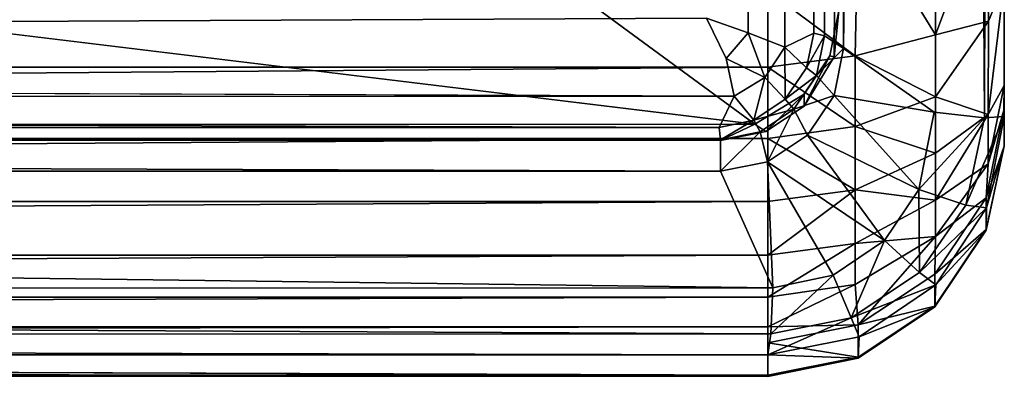
# Model space of a CAD drawing. Units: inches. Extents: x -22.3 to 22.3, y -14 to 15.4.
# Drawn here: x 18.3 to 20.4, y -10.8 to -10 of the extents above; entities that cross this region are included whole.
import ezdxf

# ---------------------------------------------------------------- set-up
doc = ezdxf.new("R2010")
doc.units = ezdxf.units.IN
doc.header["$MEASUREMENT"] = 0
doc.layers.add('SEAT-SEAT', color=5, linetype='Continuous')
doc.layers.add('SEAT-SEATSUPPORT', color=5, linetype='Continuous')

msp = doc.modelspace()

# ---------------------------------------------------------------- linework, layer by layer
at = {"layer": 'SEAT-SEAT'}
for points, invisible_edges in [([(20.35, -10.2953, 16.5964), (20.35, 7.0998, 16.8512), (20.35, 3.8294, 17.7696)], 1), ([(20.35, 7.0352, 14.8322), (20.35, 7.0998, 16.8512), (20.35, -10.2953, 16.5964)], 2), ([(20.01, -10.0882, 15.1812), (20.1994, 7.044, 14.6395), (20.202, -10.2229, 15.2423)], 2), ([(20.1994, 7.044, 14.6395), (20.3086, -10.2348, 15.3134), (20.202, -10.2229, 15.2423)], 12), ([(19.7204, -10.0237, 16.1796), (19.7204, 6.9067, 15.5884), (19.8088, -10.0553, 16.1633)], 1), ([(20.35, -10.2953, 16.5964), (20.35, 3.8294, 17.7696), (20.35, -0.2778, 18.2527)], 2), ([(20.35, -0.2778, 18.2527), (20.35, -4.4087, 18.4494), (20.35, -10.2953, 16.5964)], 1), ([(20.35, -4.4087, 18.4494), (20.35, -10.2148, 17.8268), (20.35, -10.2953, 16.5964)], 2), ([(19.85, -9.9651, 18.7397), (0.65, -9.9651, 18.7397), (0.65, -10.1279, 18.6828)], 1), ([(0.7796, -10.0237, 16.1796), (19.7204, -10.0237, 16.1796), (0.75, -10.1145, 16.165)], 1), ([(19.762, -10.1094, 16.1655), (0.75, -10.1145, 16.165), (19.7204, -10.0237, 16.1796)], 1), ([(0.75, -10.1145, 16.165), (19.762, -10.1094, 16.1655), (19.7788, -10.1894, 16.12)], 1), ([(20.35, -10.2953, 16.5964), (20.35, -10.2148, 17.8268), (20.3121, -10.4043, 17.8481)], 1), ([(19.85, -10.7116, 17.8828), (19.85, -10.6776, 18.0519), (0.65, -10.7116, 17.8828)], 12), ([(19.85, -10.7116, 17.8828), (0.65, -10.7116, 17.8828), (19.85, -10.7799, 16.9565)], 1), ([(19.85, -10.7825, 16.1987), (0.65, -10.7825, 16.1986), (0.65, -10.7371, 15.4422)], 1), ([(19.85, -10.7825, 16.1987), (0.65, -10.7799, 16.9565), (0.65, -10.7825, 16.1986)], 12)]:
    msp.add_3dface(points, dxfattribs=dict(at, invisible_edges=invisible_edges))
for points in [[(20.1994, 7.044, 14.6395), (20.01, -10.0882, 15.1812), (20.01, 6.9015, 14.588)], [(20.3086, -10.2348, 15.3134), (20.1994, 7.044, 14.6395), (20.3079, 7.0406, 14.7105)], [(20.35, 7.0352, 14.8322), (20.3086, -10.2348, 15.3134), (20.3079, 7.0406, 14.7105)], [(20.3501, -10.2326, 15.4376), (20.3086, -10.2348, 15.3134), (20.35, 7.0352, 14.8322)], [(20.3501, -10.2326, 15.4376), (20.35, 7.0352, 14.8322), (20.35, -10.2953, 16.5964)], [(19.8864, 6.9614, 15.5196), (19.8863, -10.0857, 16.1142), (19.8074, 6.9455, 15.5698)], [(19.8863, -10.0857, 16.1142), (19.8864, 6.9614, 15.5196), (19.9474, -10.0557, 16.0353)], [(19.8864, 6.9614, 15.5196), (19.9474, 6.9286, 15.4422), (19.9474, -10.0557, 16.0353)], [(19.8088, -10.0553, 16.1633), (19.7204, 6.9067, 15.5884), (19.8074, 6.9455, 15.5698)], [(19.8863, -10.0857, 16.1142), (19.8088, -10.0553, 16.1633), (19.8074, 6.9455, 15.5698)], [(19.97, -10.0616, 15.9439), (19.9474, 6.9286, 15.4422), (19.97, 6.9281, 15.3506)], [(19.97, -10.0616, 15.9439), (19.9474, -10.0557, 16.0353), (19.9474, 6.9286, 15.4422)], [(20.01, -10.0882, 15.1812), (19.97, -10.0616, 15.9439), (19.97, 6.9281, 15.3506)], [(19.97, 6.9281, 15.3506), (20.01, 6.9015, 14.588), (20.01, -10.0882, 15.1812)], [(20.35, -7.6924, 18.3927), (20.35, -10.2148, 17.8268), (20.35, -4.4087, 18.4494)], [(20.3502, -9.9489, 18.233), (20.35, -10.1665, 17.9916), (20.35, -7.6924, 18.3927)], [(20.35, -7.6924, 18.3927), (20.35, -10.1665, 17.9916), (20.35, -10.2148, 17.8268)], [(20.0413, -9.792, 18.7298), (20.205, -10.059, 18.5516), (20.2036, -9.7837, 18.6217)], [(20.205, -10.059, 18.5516), (20.3119, -9.7712, 18.46), (20.2036, -9.7837, 18.6217)], [(20.3167, -10.0307, 18.3773), (20.3119, -9.7712, 18.46), (20.205, -10.059, 18.5516)], [(20.3119, -9.7712, 18.46), (20.3167, -10.0307, 18.3773), (20.3502, -9.9489, 18.233)], [(20.0413, -9.792, 18.7298), (19.85, -9.9651, 18.7397), (20.0349, -10.104, 18.6546)], [(20.0413, -9.792, 18.7298), (20.0349, -10.104, 18.6546), (20.205, -10.059, 18.5516)], [(20.35, -10.1665, 17.9916), (20.3502, -9.9489, 18.233), (20.3161, -10.2279, 18.2259)], [(20.3161, -10.2279, 18.2259), (20.3502, -9.9489, 18.233), (20.3167, -10.0307, 18.3773)], [(19.85, -10.1279, 18.6828), (19.85, -9.9651, 18.7397), (0.65, -10.1279, 18.6828)], [(20.0349, -10.104, 18.6546), (19.85, -9.9651, 18.7397), (19.85, -10.1279, 18.6828)], [(19.7204, -10.0237, 16.1796), (19.8088, -10.0553, 16.1633), (19.762, -10.1094, 16.1655)], [(20.205, -10.1909, 18.4796), (20.3161, -10.2279, 18.2259), (20.3167, -10.0307, 18.3773)], [(20.205, -10.1909, 18.4796), (20.3167, -10.0307, 18.3773), (20.205, -10.059, 18.5516)], [(19.8088, -10.0553, 16.1633), (19.8438, -10.1496, 16.1178), (19.762, -10.1094, 16.1655)], [(19.8863, -10.0857, 16.1142), (19.8438, -10.1496, 16.1178), (19.8088, -10.0553, 16.1633)], [(19.8863, -10.0857, 16.1142), (19.9474, -10.0557, 16.0353), (19.9318, -10.1293, 16.0407)], [(19.97, -10.0616, 15.9439), (19.9318, -10.1293, 16.0407), (19.9474, -10.0557, 16.0353)], [(19.97, -10.0616, 15.9439), (19.9531, -10.1455, 15.9503), (19.9318, -10.1293, 16.0407)], [(19.97, -10.0616, 15.9439), (20.01, -10.0882, 15.1812), (19.9531, -10.1455, 15.9503)], [(20.205, -10.1909, 18.4796), (20.205, -10.059, 18.5516), (20.0349, -10.104, 18.6546)], [(19.8863, -10.0857, 16.1142), (19.8871, -10.1955, 16.0443), (19.8438, -10.1496, 16.1178)], [(19.9318, -10.1293, 16.0407), (19.8871, -10.1955, 16.0443), (19.8863, -10.0857, 16.1142)], [(19.9902, -10.1876, 15.1847), (19.9531, -10.1455, 15.9503), (20.01, -10.0882, 15.1812)], [(20.202, -10.2229, 15.2423), (19.9902, -10.1876, 15.1847), (20.01, -10.0882, 15.1812)], [(0.7201, -10.1943, 16.1159), (0.75, -10.1145, 16.165), (19.7788, -10.1894, 16.12)], [(19.7788, -10.1894, 16.12), (19.762, -10.1094, 16.1655), (19.8438, -10.1496, 16.1178)], [(20.0349, -10.2533, 18.5731), (20.0349, -10.104, 18.6546), (19.85, -10.1279, 18.6828)], [(20.0349, -10.104, 18.6546), (20.0349, -10.2533, 18.5731), (20.205, -10.1909, 18.4796)], [(0.65, -10.2785, 18.5988), (19.85, -10.2785, 18.5988), (19.85, -10.1279, 18.6828)], [(0.65, -10.1279, 18.6828), (0.65, -10.2785, 18.5988), (19.85, -10.1279, 18.6828)], [(19.85, -10.2785, 18.5988), (20.0349, -10.2533, 18.5731), (19.85, -10.1279, 18.6828)], [(19.9318, -10.1293, 16.0407), (19.9531, -10.1455, 15.9503), (19.8871, -10.1955, 16.0443)], [(19.8208, -10.2401, 16.0446), (19.7788, -10.1894, 16.12), (19.8438, -10.1496, 16.1178)], [(19.8871, -10.1955, 16.0443), (19.8208, -10.2401, 16.0446), (19.8438, -10.1496, 16.1178)], [(19.9531, -10.1455, 15.9503), (19.9054, -10.2167, 15.954), (19.8871, -10.1955, 16.0443)], [(19.9902, -10.1876, 15.1847), (19.9054, -10.2167, 15.954), (19.9531, -10.1455, 15.9503)], [(20.35, -10.1665, 17.9916), (20.3159, -10.3323, 18.0653), (20.3491, -10.2191, 17.8273)], [(20.3161, -10.2279, 18.2259), (20.3159, -10.3323, 18.0653), (20.35, -10.1665, 17.9916)], [(0.7201, -10.1943, 16.1159), (19.7788, -10.1894, 16.12), (19.7473, -10.2556, 16.0423)], [(0.7201, -10.1943, 16.1159), (19.7473, -10.2556, 16.0423), (0.7527, -10.2556, 16.0423)], [(19.7473, -10.2556, 16.0423), (19.7788, -10.1894, 16.12), (19.8208, -10.2401, 16.0446)], [(19.9054, -10.2167, 15.954), (19.8208, -10.2401, 16.0446), (19.8871, -10.1955, 16.0443)], [(19.9902, -10.1876, 15.1847), (19.9338, -10.2719, 15.1877), (19.9054, -10.2167, 15.954)], [(20.1697, -10.3871, 15.2605), (19.9338, -10.2719, 15.1877), (19.9902, -10.1876, 15.1847)], [(20.202, -10.2229, 15.2423), (20.1697, -10.3871, 15.2605), (19.9902, -10.1876, 15.1847)], [(20.205, -10.3098, 18.3838), (20.205, -10.1909, 18.4796), (20.0349, -10.2533, 18.5731)], [(20.3161, -10.2279, 18.2259), (20.205, -10.1909, 18.4796), (20.205, -10.3098, 18.3838)], [(19.9054, -10.2167, 15.954), (19.8341, -10.2644, 15.9545), (19.8208, -10.2401, 16.0446)], [(19.8341, -10.2644, 15.9545), (19.9054, -10.2167, 15.954), (19.8495, -10.3283, 15.1896)], [(19.8495, -10.3283, 15.1896), (19.9054, -10.2167, 15.954), (19.9338, -10.2719, 15.1877)], [(20.3491, -10.2191, 17.8273), (20.3159, -10.3323, 18.0653), (20.3121, -10.4043, 17.8481)], [(19.7473, -10.2556, 16.0423), (19.8208, -10.2401, 16.0446), (19.75, -10.2814, 15.9515)], [(19.8208, -10.2401, 16.0446), (19.8341, -10.2644, 15.9545), (19.75, -10.2814, 15.9515)], [(20.202, -10.2229, 15.2423), (20.3086, -10.2348, 15.3134), (20.1697, -10.3871, 15.2605)], [(20.2691, -10.4199, 15.3295), (20.1697, -10.3871, 15.2605), (20.3086, -10.2348, 15.3134)], [(20.3161, -10.2279, 18.2259), (20.205, -10.4097, 18.2683), (20.3159, -10.3323, 18.0653)], [(20.205, -10.3098, 18.3838), (20.205, -10.4097, 18.2683), (20.3161, -10.2279, 18.2259)], [(20.3501, -10.2326, 15.4376), (20.3127, -10.4256, 15.4454), (20.2691, -10.4199, 15.3295)], [(20.3501, -10.2326, 15.4376), (20.2691, -10.4199, 15.3295), (20.3086, -10.2348, 15.3134)], [(20.3127, -10.4256, 15.4454), (20.3501, -10.2326, 15.4376), (20.35, -10.2953, 16.5964)], [(0.75, -10.2814, 15.9515), (0.7527, -10.2556, 16.0423), (19.75, -10.2814, 15.9515)], [(0.7527, -10.2556, 16.0423), (19.7473, -10.2556, 16.0423), (19.75, -10.2814, 15.9515)], [(20.0349, -10.3878, 18.4647), (20.0349, -10.2533, 18.5731), (19.85, -10.2785, 18.5988)], [(20.0349, -10.3878, 18.4647), (20.205, -10.3098, 18.3838), (20.0349, -10.2533, 18.5731)], [(0.65, -10.4125, 18.4902), (19.85, -10.2785, 18.5988), (0.65, -10.2785, 18.5988)], [(19.85, -10.2785, 18.5988), (0.65, -10.4125, 18.4902), (19.85, -10.4125, 18.4902)], [(19.75, -10.348, 15.1903), (0.75, -10.2814, 15.9515), (19.75, -10.2814, 15.9515)], [(0.75, -10.2814, 15.9515), (19.75, -10.348, 15.1903), (0.75, -10.348, 15.1903)], [(19.75, -10.348, 15.1903), (19.75, -10.2814, 15.9515), (19.8341, -10.2644, 15.9545)], [(19.8341, -10.2644, 15.9545), (19.8495, -10.3283, 15.1896), (19.75, -10.348, 15.1903)], [(19.8495, -10.3283, 15.1896), (19.9338, -10.2719, 15.1877), (20.0967, -10.4949, 15.2696)], [(20.0349, -10.3878, 18.4647), (19.85, -10.2785, 18.5988), (19.85, -10.4125, 18.4902)], [(19.9338, -10.2719, 15.1877), (20.1697, -10.3871, 15.2605), (20.0967, -10.4949, 15.2696)], [(20.3119, -10.4715, 16.9457), (20.35, -10.2953, 16.5964), (20.3121, -10.4043, 17.8481)], [(20.3119, -10.4732, 16.1824), (20.3127, -10.4256, 15.4454), (20.35, -10.2953, 16.5964)], [(20.3119, -10.4715, 16.9457), (20.3119, -10.4732, 16.1824), (20.35, -10.2953, 16.5964)], [(20.0349, -10.3878, 18.4647), (20.205, -10.4097, 18.2683), (20.205, -10.3098, 18.3838)], [(19.861, -10.5953, 15.2691), (19.75, -10.348, 15.1903), (19.8495, -10.3283, 15.1896)], [(19.9882, -10.5683, 15.2726), (19.8495, -10.3283, 15.1896), (20.0967, -10.4949, 15.2696)], [(19.8495, -10.3283, 15.1896), (19.9882, -10.5683, 15.2726), (19.861, -10.5953, 15.2691)], [(20.3121, -10.4043, 17.8481), (20.3159, -10.3323, 18.0653), (20.205, -10.4863, 18.1391)], [(20.3159, -10.3323, 18.0653), (20.205, -10.4097, 18.2683), (20.205, -10.4863, 18.1391)], [(0.75, -10.348, 15.1903), (19.861, -10.5953, 15.2691), (0.6572, -10.5969, 15.2683)], [(19.861, -10.5953, 15.2691), (0.75, -10.348, 15.1903), (19.75, -10.348, 15.1903)], [(20.1708, -10.5626, 15.337), (20.0967, -10.4949, 15.2696), (20.1697, -10.3871, 15.2605)], [(20.1708, -10.5626, 15.337), (20.1697, -10.3871, 15.2605), (20.2691, -10.4199, 15.3295)], [(19.85, -10.4125, 18.4902), (19.85, -10.5258, 18.3601), (20.0349, -10.3878, 18.4647)], [(20.0349, -10.3878, 18.4647), (19.85, -10.5258, 18.3601), (20.0349, -10.5009, 18.334)], [(20.0349, -10.3878, 18.4647), (20.0349, -10.5009, 18.334), (20.205, -10.4097, 18.2683)], [(20.3121, -10.4043, 17.8481), (20.205, -10.4863, 18.1391), (20.2036, -10.5661, 17.8664)], [(20.2036, -10.5661, 17.8664), (20.3119, -10.4715, 16.9457), (20.3121, -10.4043, 17.8481)], [(19.85, -10.5258, 18.3601), (19.85, -10.4125, 18.4902), (0.65, -10.5258, 18.3601)], [(19.85, -10.4125, 18.4902), (0.65, -10.4125, 18.4902), (0.65, -10.5258, 18.3601)], [(20.205, -10.4097, 18.2683), (20.0349, -10.5009, 18.334), (20.205, -10.4863, 18.1391)], [(20.3127, -10.4256, 15.4454), (20.1708, -10.5626, 15.337), (20.2691, -10.4199, 15.3295)], [(20.1708, -10.5626, 15.337), (20.3127, -10.4256, 15.4454), (20.2055, -10.5887, 15.4484)], [(20.3119, -10.4732, 16.1824), (20.2055, -10.5887, 15.4484), (20.3127, -10.4256, 15.4454)], [(20.0415, -10.6735, 17.8785), (20.205, -10.4863, 18.1391), (20.0349, -10.5877, 18.1877)], [(20.205, -10.4863, 18.1391), (20.0349, -10.5009, 18.334), (20.0349, -10.5877, 18.1877)], [(20.2036, -10.5661, 17.8664), (20.205, -10.4863, 18.1391), (20.0415, -10.6735, 17.8785)], [(20.2036, -10.5661, 17.8664), (20.2036, -10.6336, 16.9514), (20.3119, -10.4715, 16.9457)], [(20.3119, -10.4715, 16.9457), (20.2036, -10.6336, 16.9514), (20.3119, -10.4732, 16.1824)], [(20.3119, -10.4732, 16.1824), (20.2036, -10.6353, 16.1775), (20.2055, -10.5887, 15.4484)], [(20.3119, -10.4732, 16.1824), (20.2036, -10.6336, 16.9514), (20.2036, -10.6353, 16.1775)], [(19.85, -10.615, 18.2126), (20.0349, -10.5009, 18.334), (19.85, -10.5258, 18.3601)], [(20.0349, -10.5009, 18.334), (19.85, -10.615, 18.2126), (20.0349, -10.5877, 18.1877)], [(20.0263, -10.6586, 15.3388), (19.9882, -10.5683, 15.2726), (20.0967, -10.4949, 15.2696)], [(20.0967, -10.4949, 15.2696), (20.1708, -10.5626, 15.337), (20.0263, -10.6586, 15.3388)], [(19.85, -10.5258, 18.3601), (0.65, -10.5258, 18.3601), (0.65, -10.615, 18.2126)], [(19.85, -10.615, 18.2126), (19.85, -10.5258, 18.3601), (0.65, -10.615, 18.2126)], [(19.8566, -10.6928, 15.334), (19.9882, -10.5683, 15.2726), (20.0263, -10.6586, 15.3388)], [(19.9882, -10.5683, 15.2726), (19.8566, -10.6928, 15.334), (19.861, -10.5953, 15.2691)], [(20.1708, -10.5626, 15.337), (20.2055, -10.5887, 15.4484), (20.0263, -10.6586, 15.3388)], [(20.2036, -10.5661, 17.8664), (20.0415, -10.6735, 17.8785), (20.2036, -10.6336, 16.9514)], [(19.861, -10.5953, 15.2691), (19.8566, -10.6928, 15.334), (0.6572, -10.5969, 15.2683)], [(19.85, -10.6776, 18.0519), (20.0415, -10.6735, 17.8785), (20.0349, -10.5877, 18.1877)], [(20.0349, -10.5877, 18.1877), (19.85, -10.615, 18.2126), (19.85, -10.6776, 18.0519)], [(20.0263, -10.6586, 15.3388), (20.2055, -10.5887, 15.4484), (20.043, -10.6987, 15.4473)], [(20.2055, -10.5887, 15.4484), (20.2036, -10.6353, 16.1775), (20.043, -10.6987, 15.4473)], [(0.6572, -10.5969, 15.2683), (19.8566, -10.6928, 15.334), (0.6474, -10.6932, 15.3336)], [(19.85, -10.6776, 18.0519), (19.85, -10.615, 18.2126), (0.65, -10.6776, 18.0519)], [(0.65, -10.6776, 18.0519), (19.85, -10.615, 18.2126), (0.65, -10.615, 18.2126)], [(20.2036, -10.6336, 16.9514), (20.0415, -10.6735, 17.8785), (20.0413, -10.7419, 16.9551)], [(20.2036, -10.6336, 16.9514), (20.0413, -10.7419, 16.9551), (20.2036, -10.6353, 16.1775)], [(20.0413, -10.7437, 16.1742), (20.043, -10.6987, 15.4473), (20.2036, -10.6353, 16.1775)], [(20.0413, -10.7419, 16.9551), (20.0413, -10.7437, 16.1742), (20.2036, -10.6353, 16.1775)], [(0.65, -10.7116, 17.8828), (19.85, -10.6776, 18.0519), (0.65, -10.6776, 18.0519)], [(20.0263, -10.6586, 15.3388), (19.85, -10.7371, 15.442), (19.8566, -10.6928, 15.334)], [(20.043, -10.6987, 15.4473), (19.85, -10.7371, 15.442), (20.0263, -10.6586, 15.3388)], [(20.0413, -10.7419, 16.9551), (20.0415, -10.6735, 17.8785), (19.85, -10.7116, 17.8828)], [(19.85, -10.7116, 17.8828), (20.0415, -10.6735, 17.8785), (19.85, -10.6776, 18.0519)], [(19.85, -10.7371, 15.442), (0.6474, -10.6932, 15.3336), (19.8566, -10.6928, 15.334)], [(0.6474, -10.6932, 15.3336), (19.85, -10.7371, 15.442), (0.65, -10.7371, 15.4422)], [(20.043, -10.6987, 15.4473), (20.0413, -10.7437, 16.1742), (19.85, -10.7371, 15.442)], [(0.65, -10.7799, 16.9565), (19.85, -10.7799, 16.9565), (0.65, -10.7116, 17.8828)], [(19.85, -10.7799, 16.9565), (20.0413, -10.7419, 16.9551), (19.85, -10.7116, 17.8828)], [(19.85, -10.7371, 15.442), (19.85, -10.7825, 16.1987), (0.65, -10.7371, 15.4422)], [(20.0413, -10.7437, 16.1742), (19.85, -10.7825, 16.1987), (19.85, -10.7371, 15.442)], [(20.0413, -10.7419, 16.9551), (19.85, -10.7799, 16.9565), (19.85, -10.7825, 16.1987)], [(19.85, -10.7825, 16.1987), (20.0413, -10.7437, 16.1742), (20.0413, -10.7419, 16.9551)], [(19.85, -10.7799, 16.9565), (0.65, -10.7799, 16.9565), (19.85, -10.7825, 16.1987)]]:
    msp.add_3dface(points, dxfattribs=at)
at = {"layer": 'SEAT-SEATSUPPORT'}
for points in [[(3.3999, -8.2519, 16.1177), (0.75, -10.2582, 16.1878), (19.8228, -10.2485, 16.1875)], [(20, -10.0083, 16.1791), (19.981, -10.1039, 16.1824), (19.9903, -10.1062, 15.462)], [(19.981, -10.1039, 16.1824), (19.9268, -10.185, 16.1852), (19.9268, -10.2101, 15.4657)], [(19.981, -10.1039, 16.1824), (19.9268, -10.2101, 15.4657), (19.9903, -10.1062, 15.462)], [(19.8457, -10.2643, 15.4676), (19.9268, -10.185, 16.1852), (19.8228, -10.2485, 16.1875)], [(19.9268, -10.2101, 15.4657), (19.9268, -10.185, 16.1852), (19.8457, -10.2643, 15.4676)], [(19.75, -10.2833, 15.4682), (19.8457, -10.2643, 15.4676), (19.8228, -10.2485, 16.1875)]]:
    msp.add_3dface(points, dxfattribs=at)
for points, invisible_edges in [([(17.1044, -8.2492, 16.1176), (3.3999, -8.2519, 16.1177), (19.8228, -10.2485, 16.1875)], 1), ([(17.1044, -8.2492, 16.1176), (19.8228, -10.2485, 16.1875), (18.0945, -8.8843, 16.1398)], 2), ([(19.75, -10.2833, 15.4682), (0.6772, -10.2736, 15.4679), (18.166, -8.6705, 15.4119)], 14), ([(18.166, -8.6705, 15.4119), (18.2869, -8.69, 15.4126), (19.75, -10.2833, 15.4682)], 14), ([(19.75, -10.2833, 15.4682), (18.2869, -8.69, 15.4126), (19.5732, -8.836, 15.4177)], 15), ([(19.6543, -8.8901, 15.4196), (19.75, -10.2833, 15.4682), (19.5732, -8.836, 15.4177)], 3), ([(18.0945, -8.8843, 16.1398), (19.8228, -10.2485, 16.1875), (18.25, -8.9152, 16.1409)], 3), ([(18.4055, -8.8843, 16.1398), (18.25, -8.9152, 16.1409), (19.8228, -10.2485, 16.1875)], 14), ([(19.8228, -10.2485, 16.1875), (19.672, -8.8736, 16.1394), (18.4055, -8.8843, 16.1398)], 15), ([(19.8228, -10.2485, 16.1875), (20, -10.0083, 16.1791), (19.672, -8.8736, 16.1394)], 15), ([(19.6543, -8.8901, 15.4196), (19.9903, -10.1062, 15.462), (19.75, -10.2833, 15.4682)], 15), ([(19.75, -8.9091, 15.4202), (19.9903, -10.1062, 15.462), (19.6543, -8.8901, 15.4196)], 3), ([(19.9903, -10.1062, 15.462), (19.75, -8.9091, 15.4202), (20, -8.9091, 15.4202)], 1), ([(20, -10.0083, 16.1791), (19.9903, -10.1062, 15.462), (20, -8.9091, 15.4202)], 12), ([(19.8228, -10.2485, 16.1875), (19.981, -10.1039, 16.1824), (20, -10.0083, 16.1791)], 13), ([(19.9903, -10.1062, 15.462), (19.9268, -10.2101, 15.4657), (19.75, -10.2833, 15.4682)], 14), ([(19.981, -10.1039, 16.1824), (19.8228, -10.2485, 16.1875), (19.9268, -10.185, 16.1852)], 1), ([(19.8457, -10.2643, 15.4676), (19.75, -10.2833, 15.4682), (19.9268, -10.2101, 15.4657)], 2), ([(0.75, -10.2582, 16.1878), (0.6772, -10.2736, 15.4679), (19.75, -10.2833, 15.4682)], 12), ([(19.75, -10.2833, 15.4682), (19.8228, -10.2485, 16.1875), (0.75, -10.2582, 16.1878)], 12)]:
    msp.add_3dface(points, dxfattribs=dict(at, invisible_edges=invisible_edges))

doc.saveas('drawing.dxf')
